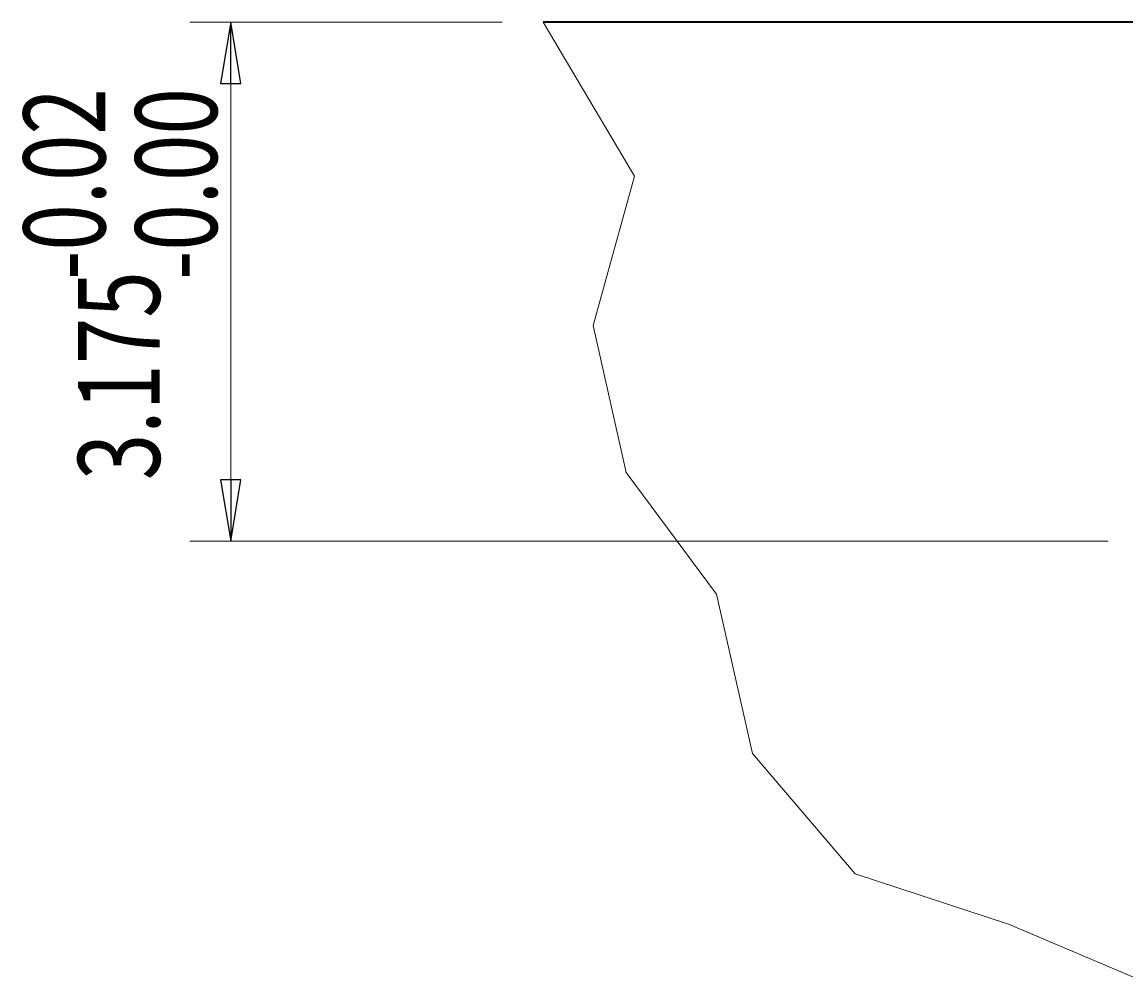
# Model space of a CAD drawing. Units: millimetres. Extents: x -106 to 180, y -47 to 153.
# Drawn here: x 62 to 89, y 87 to 110 of the extents above; entities that cross this region are included whole.
import ezdxf

# ---------------------------------------------------------------- set-up
doc = ezdxf.new("R2010")
doc.units = ezdxf.units.MM
doc.header["$MEASUREMENT"] = 0
for name, color, linetype, lineweight in [('可見 (ISO)', 7, 'Continuous', 0), ('折斷線 (ISO)', 7, 'Continuous', 0), ('標註 (ISO)', 7, 'Continuous', 0)]:
    doc.layers.add(name, color=color, linetype=linetype, lineweight=lineweight)

# ---------------------------------------------------------------- blocks, each defined once
blk = doc.blocks.new('Block_78')
at = {"layer": '標註 (ISO)', "char_height": 0.2, "attachment_point": 7, "rotation": 90}
for s, insert in [('\\C5;\\c16711680;\\FMicrosoft JhengHei|b0|i0|c136;\\H2.000000;\\W0.750000;-0.02', (63.889, 104.197)), ('\\C5;\\c16711680;\\FMicrosoft JhengHei|b0|i0|c136;\\H2.000000;\\W0.750000;-0.00', (66.623, 104.197)), ('\\C5;\\c16711680;\\FMicrosoft JhengHei|b0|i0|c136;\\H2.000000;\\W0.750000;3.175', (65.223, 99.293))]:
    blk.add_mtext(s, dxfattribs=dict(at, insert=insert))
blk = doc.blocks.new('Block_77')
at = {"layer": '標註 (ISO)', "true_color": 0xff0000, "transparency": 33554687}
h = blk.add_hatch(color=1, dxfattribs=at)
h.dxf.hatch_style = 2
h.paths.add_polyline_path([(67.207, 108.999), (66.957, 110.499), (67.207, 108.999), (66.707, 108.999)])
h = blk.add_hatch(color=1, dxfattribs=at)
h.dxf.hatch_style = 2
h.paths.add_polyline_path([(66.707, 99.299), (66.957, 97.799), (66.707, 99.299), (67.207, 99.299)])
at = {"layer": '標註 (ISO)', "color": 1, "lineweight": 9, "true_color": 0xff0000}
for p, q in [((73.597, 110.499), (65.957, 110.499)), ((66.957, 99.299), (66.957, 108.999)), ((88.409, 97.799), (65.957, 97.799))]:
    blk.add_line(p, q, dxfattribs=at)
at = {"layer": '標註 (ISO)', "color": 1, "lineweight": 25, "true_color": 0xff0000}
for p, q in [((66.957, 110.499), (66.707, 108.999)), ((66.957, 108.999), (66.957, 110.499)), ((67.207, 108.999), (66.957, 110.499)), ((66.707, 108.999), (67.207, 108.999)), ((66.707, 99.299), (66.957, 97.799)), ((67.207, 99.299), (66.707, 99.299)), ((66.957, 99.299), (66.957, 97.799)), ((66.957, 97.799), (67.207, 99.299))]:
    blk.add_line(p, q, dxfattribs=at)
for points in [[(67.207, 108.999), (66.957, 110.499), (66.707, 108.999), (67.207, 108.999)], [(66.707, 99.299), (66.957, 97.799), (67.207, 99.299), (66.707, 99.299)]]:
    blk.add_lwpolyline(points, dxfattribs=at)
at = {"layer": '標註 (ISO)'}
for points in [[(67.207, 108.999), (66.957, 110.499), (67.207, 108.999), (66.707, 108.999)], [(66.707, 99.299), (66.957, 97.799), (66.707, 99.299), (67.207, 99.299)]]:
    blk.add_lwpolyline(points, close=True, dxfattribs=at)
blk.add_blockref('Block_78', (0, 0), dxfattribs=at)

msp = doc.modelspace()

# ---------------------------------------------------------------- linework, layer by layer
at = {"layer": '可見 (ISO)', "color": 18, "lineweight": 35, "true_color": 0x000000}
msp.add_line((92.085, 110.499), (74.597, 110.499), dxfattribs=at)
at = {"layer": '折斷線 (ISO)', "color": 18, "lineweight": 9, "true_color": 0x000000}
for p, q in [((76.83, 106.728), (74.597, 110.499)), ((75.822, 103.074), (76.83, 106.728)), ((76.628, 99.478), (75.822, 103.074)), ((78.837, 96.503), (76.628, 99.478)), ((79.716, 92.605), (78.837, 96.503)), ((82.228, 89.663), (79.716, 92.605)), ((85.984, 88.43), (82.228, 89.663)), ((89.366, 86.996), (85.984, 88.43))]:
    msp.add_line(p, q, dxfattribs=at)

# ---------------------------------------------------------------- block references
at = {"layer": '標註 (ISO)'}
msp.add_blockref('Block_77', (0, 0), dxfattribs=at)

doc.saveas('drawing.dxf')
